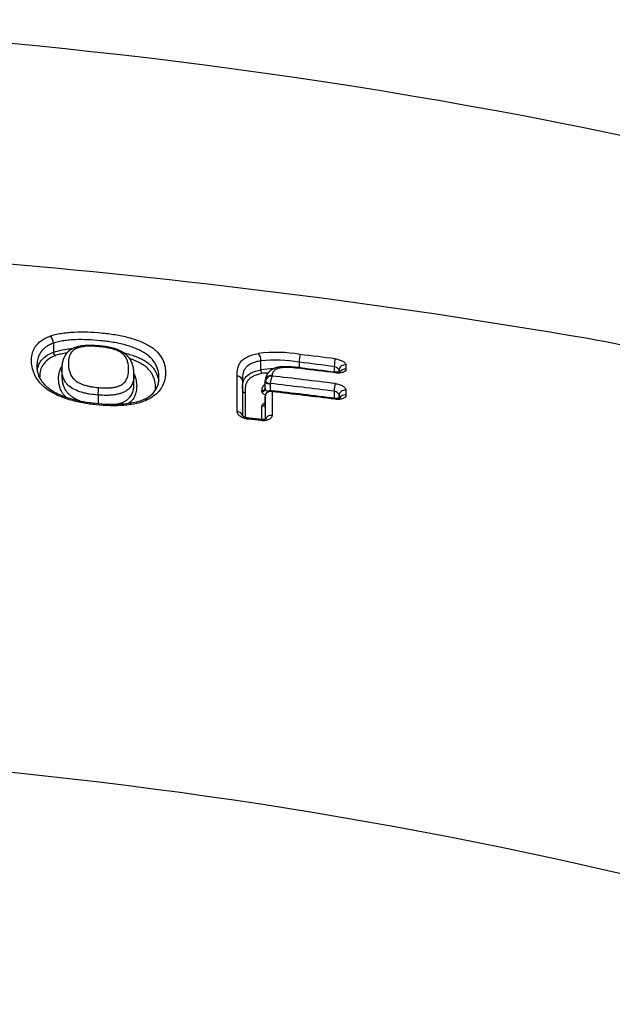
# Model space of a CAD drawing. Units: millimetres. Extents: x -18 to 359, y -35 to 970.
# Drawn here: x 115 to 125, y 827 to 843 of the extents above; entities that cross this region are included whole.
import ezdxf

# ---------------------------------------------------------------- set-up
doc = ezdxf.new("R2010")
doc.units = ezdxf.units.MM
doc.layers.add('Default', color=7, linetype='Continuous')
doc.layers.add('DV1_Default', color=7, linetype='Continuous')

# ---------------------------------------------------------------- blocks, each defined once
blk = doc.blocks.new('SE')
at = {"layer": 'DV1_Default', "color": 7}
for p, q in [((115.321, 837.723), (115.321, 837.573)), ((115.321, 837.723), (115.321, 837.723)), ((115.321, 837.573), (115.321, 837.573)), ((118.805, 837.277), (118.805, 837.428)), ((118.805, 837.428), (118.805, 837.428)), ((119.453, 837.311), (119.453, 837.403)), ((120.041, 837.239), (120.041, 837.331)), ((120.235, 837.357), (120.235, 837.287)), ((115.463, 837.298), (115.463, 837.173)), ((116.675, 837.05), (116.675, 837.202)), ((118.41, 836.576), (118.409, 837.176)), ((118.805, 837.277), (118.805, 837.277)), ((118.994, 837.181), (118.994, 837.173)), ((120.121, 837.269), (120.121, 837.237)), ((120.121, 837.237), (120.121, 837.269)), ((118.497, 837.09), (118.498, 836.504)), ((118.881, 836.974), (118.881, 837.095)), ((118.881, 837.077), (118.881, 837.095)), ((118.881, 836.956), (118.881, 837.077)), ((118.961, 837.043), (118.961, 836.926)), ((116.071, 836.854), (116.071, 836.705)), ((118.825, 836.913), (118.825, 836.931)), ((118.881, 836.974), (118.881, 836.956)), ((118.881, 836.837), (118.881, 836.835)), ((118.881, 836.835), (118.881, 836.715)), ((118.882, 836.449), (118.881, 836.835)), ((118.994, 836.91), (118.994, 836.51)), ((120.041, 836.799), (120.041, 836.917)), ((120.121, 836.847), (120.121, 836.799)), ((120.121, 836.799), (120.121, 836.847)), ((120.235, 836.933), (120.235, 836.854)), ((118.825, 836.442), (118.825, 836.672)), ((118.881, 836.715), (118.881, 836.449)), ((118.814, 836.424), (118.59, 836.449))]:
    blk.add_line(p, q, dxfattribs=at)
for centre, radius, start, end in [((106.014, 750.825), 92.328, 71.91995, 91.39833), ((104.5, 722.239), 117.245, 80.27926, 90.36137), ((115.181, 837.726), 0.141, 358.5812, 54.9952), ((117.662, 801.328), 37.071, 76.2431, 79.6899), ((115.392, 837.571), 0.0702, 178.6031, 235.0144), ((119.058, 835.229), 2.341, 79.9584, 97.2505), ((118.646, 837.443), 0.16, 354.6337, 42.8813), ((107.153, 735.866), 102.411, 82.76249, 83.09398), ((119.044, 835.142), 2.298, 79.7321, 95.9632), ((107.165, 736.027), 102.119, 82.75633, 83.08841), ((119.082, 835.188), 2.108, 91.6607, 97.5556), ((118.884, 837.269), 0.0793, 174.4761, 223.0611), ((119.076, 835.148), 2.082, 94.0001, 96.8948), ((118.989, 837.062), 0.111, 87.9239, 162.9539), ((119.581, 836.956), 0.626, 159.7678, 171.7227), ((107.107, 733.804), 104.05, 82.85167, 83.44034), ((107.685, 739.255), 98.759, 82.80555, 83.1437), ((107.238, 735.513), 102.517, 82.81782, 83.1436), ((116.715, 837.138), 0.379, 291.1511, 1.6674), ((118.958, 837.077), 0.0774, 166.8119, 179.9961), ((118.978, 837.043), 0.0166, 167.2763, 179.9756), ((107.099, 733.782), 103.944, 82.84734, 83.44687), ((118.971, 836.837), 0.0895, 82.6511, 179.6779), ((107.15, 733.544), 104.057, 82.87645, 83.47079), ((107.119, 733.195), 104.392, 82.88156, 83.46826), ((110.468, 762.778), 74.136, 83.53718, 83.7113), ((106.419, 749.339), 81.591, 71.31119, 91.86742)]:
    blk.add_arc(centre, radius, start, end, dxfattribs=at)
for centre, major_axis, ratio, start_param, end_param in [((119.453, 837.446), (-0.012, -0.0993), 0.056627, 1.137923, 2.683676), ((120.041, 837.373), (-0.0126, -0.0992), 0.059295, 1.138259, 2.685387), ((120.221, 837.269), (-0.1, -0.0001), 0.892091, 4.570189, 6.282091), ((118.397, 837.09), (-0.1, -0.0001), 0.866986, 3.140601, 4.591408), ((118.981, 837.095), (-0.1, -0.0001), 0.871998, 4.58513, 6.282175), ((120.221, 837.199), (-0.1, -0.0001), 0.888317, 4.570578, 5.796098), ((118.961, 837.077), (0.08, 0), 0.422618, 3.142138, 4.712935), ((118.961, 837.08), (-0.078, 0.0176), 0.413942, 0.109306, 1.664526), ((120.041, 836.959), (0.0125, 0.0992), 0.058578, 4.27976, 5.776546), ((116.071, 836.896), (-0.0088, -0.0996), 0.041587, 1.136324, 2.561054), ((118.547, 836.936), (0.05, 0.0001), 0.866658, 3.212319, 4.589727), ((118.831, 836.974), (0.05, 0.0001), 0.871546, 4.586515, 6.282177), ((118.831, 836.956), (0.05, 0.0001), 0.870361, 4.586593, 6.282181), ((120.221, 836.847), (0.1, 0.0001), 0.866247, 1.430716, 3.140603), ((120.221, 836.769), (0.1, 0.0001), 0.860587, 1.43106, 2.747223), ((118.831, 836.715), (0.05, 0.0001), 0.853068, 4.587564, 6.282238), ((120.041, 836.698), (-0.0124, -0.0992), 0.058326, 2.598055, 3.141672), ((118.398, 836.494), (-0.1, -0.0001), 0.81979, 3.275559, 4.593433), ((118.982, 836.429), (0.1, 0.0001), 0.819698, 1.445978, 2.879685), ((118.578, 836.368), (-0.011, -0.0994), 0.051825, 2.519024, 3.14179), ((118.802, 836.343), (-0.0112, -0.0994), 0.052782, 2.519063, 3.141711)]:
    blk.add_ellipse(centre, major_axis=major_axis, ratio=ratio, start_param=start_param, end_param=end_param, dxfattribs=at)
for points, knots in [([(116.906, 836.776), (116.85, 836.749), (116.787, 836.728), (116.685, 836.704), (116.649, 836.698), (116.577, 836.687), (116.54, 836.683), (116.428, 836.674), (116.351, 836.672), (116.196, 836.676), (116.119, 836.681), (115.964, 836.697), (115.888, 836.707), (115.735, 836.735), (115.659, 836.753), (115.55, 836.787), (115.515, 836.799), (115.446, 836.825), (115.412, 836.839), (115.315, 836.884), (115.256, 836.918), (115.18, 836.974), (115.157, 836.994), (115.116, 837.034), (115.098, 837.054), (115.065, 837.096), (115.05, 837.117), (115.025, 837.159), (115.014, 837.18), (114.985, 837.243), (114.972, 837.285), (114.956, 837.367), (114.953, 837.408), (114.955, 837.487), (114.961, 837.525), (114.977, 837.582), (114.984, 837.6), (115.001, 837.636), (115.011, 837.654), (115.046, 837.705), (115.077, 837.737), (115.157, 837.795), (115.205, 837.821), (115.261, 837.842)], [0, 0, 0, 0, 0.0625, 0.0625, 0.09375, 0.09375, 0.125, 0.125, 0.1875, 0.1875, 0.25, 0.25, 0.3125, 0.3125, 0.375, 0.375, 0.40625, 0.40625, 0.4375, 0.4375, 0.5, 0.5, 0.53125, 0.53125, 0.5625, 0.5625, 0.59375, 0.59375, 0.625, 0.625, 0.6875, 0.6875, 0.75, 0.75, 0.8125, 0.8125, 0.84375, 0.84375, 0.875, 0.875, 0.9375, 0.9375, 1, 1, 1, 1]), ([(115.261, 837.842), (115.29, 837.852), (115.321, 837.861), (115.384, 837.877), (115.45, 837.89), (115.52, 837.899), (115.592, 837.907), (115.63, 837.909), (115.742, 837.915), (115.818, 837.915), (115.97, 837.909), (116.047, 837.904), (116.164, 837.893), (116.203, 837.889), (116.28, 837.879), (116.319, 837.873), (116.433, 837.855), (116.508, 837.839), (116.654, 837.8), (116.723, 837.777), (116.82, 837.738), (116.851, 837.724), (116.908, 837.694), (116.935, 837.679), (116.984, 837.647), (117.007, 837.63), (117.048, 837.595), (117.066, 837.576), (117.114, 837.522), (117.139, 837.484), (117.195, 837.368), (117.208, 837.29), (117.204, 837.192), (117.202, 837.172), (117.196, 837.133), (117.192, 837.113), (117.176, 837.053), (117.16, 837.015), (117.126, 836.958), (117.113, 836.939), (117.082, 836.903), (117.065, 836.885), (117.007, 836.834), (116.961, 836.803), (116.906, 836.776)], [0, 0, 0, 0, 0.03125, 0.03125, 0.0625, 0.09375, 0.09375, 0.125, 0.125, 0.1875, 0.1875, 0.25, 0.25, 0.28125, 0.28125, 0.3125, 0.3125, 0.375, 0.375, 0.4375, 0.4375, 0.46875, 0.46875, 0.5, 0.5, 0.53125, 0.53125, 0.5625, 0.5625, 0.625, 0.625, 0.75, 0.75, 0.78125, 0.78125, 0.8125, 0.8125, 0.875, 0.875, 0.90625, 0.90625, 0.9375, 0.9375, 1, 1, 1, 1]), ([(115.321, 837.723), (115.296, 837.714), (115.272, 837.703), (115.228, 837.68), (115.208, 837.668), (115.154, 837.627), (115.127, 837.598), (115.095, 837.551), (115.086, 837.534), (115.071, 837.501), (115.065, 837.484), (115.051, 837.432), (115.046, 837.396), (115.045, 837.355), (115.045, 837.35), (115.045, 837.344)], [0, 0, 0, 0, 0.120733, 0.120733, 0.241466, 0.241466, 0.482931, 0.482931, 0.603664, 0.603664, 0.724397, 0.724397, 0.965862, 0.965862, 1, 1, 1, 1]), ([(117.094, 837.149), (117.094, 837.214), (117.082, 837.278), (117.035, 837.379), (117.014, 837.414), (116.97, 837.465), (116.954, 837.482), (116.917, 837.515), (116.897, 837.531), (116.852, 837.561), (116.827, 837.576), (116.775, 837.604), (116.747, 837.617), (116.658, 837.654), (116.595, 837.675), (116.461, 837.712), (116.393, 837.726), (116.288, 837.744), (116.253, 837.749), (116.183, 837.758), (116.147, 837.762), (116.041, 837.773), (115.97, 837.778), (115.831, 837.784), (115.762, 837.785), (115.659, 837.781), (115.625, 837.779), (115.559, 837.773), (115.494, 837.765), (115.434, 837.754), (115.376, 837.74), (115.348, 837.732), (115.321, 837.723)], [0, 0, 0, 0, 0.152851, 0.152851, 0.237566, 0.237566, 0.279923, 0.279923, 0.322281, 0.322281, 0.364638, 0.364638, 0.406996, 0.406996, 0.49171, 0.49171, 0.576425, 0.576425, 0.618783, 0.618783, 0.66114, 0.66114, 0.745855, 0.745855, 0.83057, 0.83057, 0.872928, 0.872928, 0.915285, 0.957643, 0.957643, 1, 1, 1, 1]), ([(116.089, 837.677), (116.086, 837.677), (116.08, 837.678), (116.068, 837.679), (116.053, 837.68), (116.038, 837.681), (116.024, 837.682), (116.011, 837.683), (115.998, 837.684), (115.985, 837.684), (115.972, 837.685), (115.96, 837.685), (115.948, 837.685), (115.937, 837.685), (115.925, 837.685), (115.914, 837.685), (115.904, 837.685), (115.893, 837.685), (115.883, 837.684), (115.873, 837.684), (115.863, 837.683), (115.853, 837.683), (115.844, 837.682), (115.835, 837.681), (115.825, 837.68), (115.816, 837.679), (115.807, 837.678), (115.799, 837.677), (115.79, 837.675), (115.781, 837.674), (115.773, 837.672), (115.764, 837.671), (115.756, 837.669), (115.747, 837.667), (115.739, 837.665), (115.73, 837.663), (115.722, 837.661), (115.714, 837.658), (115.706, 837.656), (115.698, 837.654), (115.69, 837.651), (115.683, 837.648), (115.675, 837.645), (115.667, 837.642), (115.66, 837.639), (115.652, 837.636), (115.645, 837.633), (115.638, 837.629), (115.631, 837.626), (115.624, 837.622), (115.618, 837.618), (115.612, 837.614), (115.606, 837.611), (115.6, 837.607), (115.594, 837.603), (115.589, 837.599), (115.583, 837.594), (115.578, 837.59), (115.573, 837.586), (115.568, 837.581), (115.563, 837.577), (115.559, 837.572), (115.554, 837.567), (115.55, 837.563), (115.545, 837.558), (115.541, 837.552), (115.537, 837.547), (115.533, 837.542), (115.529, 837.537), (115.525, 837.531), (115.522, 837.525), (115.518, 837.52), (115.515, 837.514), (115.511, 837.508), (115.508, 837.502), (115.505, 837.496), (115.502, 837.489), (115.499, 837.483), (115.496, 837.476), (115.493, 837.47), (115.491, 837.463), (115.488, 837.456), (115.486, 837.449), (115.483, 837.442), (115.481, 837.434), (115.479, 837.426), (115.477, 837.418), (115.475, 837.409), (115.473, 837.401), (115.471, 837.393), (115.47, 837.384), (115.468, 837.375), (115.467, 837.367), (115.466, 837.358), (115.465, 837.349), (115.464, 837.339), (115.464, 837.33), (115.463, 837.32), (115.463, 837.31), (115.463, 837.303), (115.463, 837.299), (115.463, 837.298)], [0, 0, 0, 0, 0.005721, 0.01891, 0.032923, 0.046349, 0.059266, 0.071749, 0.083859, 0.095643, 0.10714, 0.118384, 0.129486, 0.140257, 0.150765, 0.161042, 0.171113, 0.181, 0.19072, 0.200291, 0.20975, 0.218941, 0.227893, 0.236808, 0.245692, 0.25455, 0.263386, 0.272206, 0.281013, 0.289811, 0.298598, 0.307214, 0.315989, 0.324828, 0.333726, 0.342675, 0.351669, 0.360701, 0.369761, 0.378842, 0.386912, 0.395418, 0.404654, 0.413811, 0.422887, 0.431883, 0.440801, 0.449642, 0.458405, 0.467092, 0.475704, 0.484242, 0.492391, 0.500441, 0.508485, 0.516528, 0.524573, 0.532626, 0.540693, 0.548778, 0.556889, 0.565032, 0.573214, 0.581482, 0.589947, 0.598428, 0.606998, 0.61566, 0.624422, 0.63329, 0.642269, 0.651367, 0.660592, 0.66994, 0.678987, 0.688941, 0.698987, 0.709145, 0.719428, 0.729848, 0.740421, 0.751158, 0.762134, 0.774274, 0.786675, 0.799198, 0.811856, 0.824662, 0.83763, 0.850781, 0.864149, 0.87765, 0.891395, 0.905402, 0.919688, 0.934273, 0.949179, 0.964431, 0.980054, 0.996079, 1, 1, 1, 1]), ([(116.09, 837.665), (116.049, 837.669), (116.008, 837.672), (115.947, 837.673), (115.927, 837.673), (115.887, 837.672), (115.867, 837.671), (115.83, 837.667), (115.811, 837.664), (115.776, 837.657), (115.759, 837.652), (115.728, 837.643), (115.713, 837.637), (115.686, 837.624), (115.674, 837.617), (115.653, 837.602), (115.644, 837.594), (115.628, 837.577), (115.621, 837.568), (115.604, 837.54), (115.595, 837.521), (115.583, 837.482), (115.579, 837.462), (115.573, 837.422), (115.572, 837.401), (115.573, 837.339), (115.578, 837.296), (115.597, 837.231), (115.605, 837.209), (115.622, 837.177), (115.628, 837.166), (115.644, 837.144), (115.652, 837.134), (115.683, 837.103), (115.709, 837.084), (115.755, 837.058), (115.771, 837.05), (115.805, 837.035), (115.823, 837.028), (115.86, 837.016), (115.88, 837.01), (115.919, 837.001), (115.939, 836.997), (115.999, 836.987), (116.04, 836.983), (116.081, 836.979)], [0, 0, 0, 0, 0.0625, 0.0625, 0.09375, 0.09375, 0.125, 0.125, 0.15625, 0.15625, 0.1875, 0.1875, 0.21875, 0.21875, 0.25, 0.25, 0.28125, 0.28125, 0.3125, 0.3125, 0.375, 0.375, 0.4375, 0.4375, 0.5, 0.5, 0.625, 0.625, 0.6875, 0.6875, 0.71875, 0.71875, 0.75, 0.75, 0.8125, 0.8125, 0.84375, 0.84375, 0.875, 0.875, 0.90625, 0.90625, 0.9375, 0.9375, 1, 1, 1, 1]), ([(116.081, 836.979), (116.121, 836.975), (116.161, 836.973), (116.221, 836.972), (116.241, 836.973), (116.281, 836.975), (116.3, 836.977), (116.337, 836.982), (116.355, 836.986), (116.39, 836.995), (116.406, 837), (116.437, 837.012), (116.451, 837.019), (116.477, 837.033), (116.488, 837.041), (116.509, 837.059), (116.517, 837.068), (116.532, 837.087), (116.539, 837.096), (116.555, 837.126), (116.563, 837.146), (116.581, 837.207), (116.585, 837.248), (116.585, 837.331), (116.58, 837.371), (116.563, 837.432), (116.555, 837.453), (116.533, 837.493), (116.519, 837.513), (116.48, 837.551), (116.456, 837.568), (116.411, 837.592), (116.395, 837.599), (116.362, 837.613), (116.344, 837.619), (116.308, 837.63), (116.288, 837.635), (116.25, 837.644), (116.23, 837.647), (116.17, 837.657), (116.13, 837.662), (116.09, 837.665)], [0, 0, 0, 0, 0.0625, 0.0625, 0.09375, 0.09375, 0.125, 0.125, 0.15625, 0.15625, 0.1875, 0.1875, 0.21875, 0.21875, 0.25, 0.25, 0.28125, 0.28125, 0.3125, 0.3125, 0.375, 0.375, 0.5, 0.5, 0.625, 0.625, 0.6875, 0.6875, 0.75, 0.75, 0.8125, 0.8125, 0.84375, 0.84375, 0.875, 0.875, 0.90625, 0.90625, 0.9375, 0.9375, 1, 1, 1, 1]), ([(116.675, 837.202), (116.675, 837.202), (116.675, 837.206), (116.675, 837.214), (116.675, 837.224), (116.674, 837.235), (116.674, 837.245), (116.673, 837.255), (116.672, 837.265), (116.671, 837.274), (116.669, 837.284), (116.668, 837.293), (116.666, 837.303), (116.665, 837.312), (116.663, 837.321), (116.661, 837.33), (116.658, 837.339), (116.656, 837.348), (116.653, 837.357), (116.651, 837.365), (116.648, 837.373), (116.646, 837.38), (116.643, 837.388), (116.64, 837.395), (116.637, 837.402), (116.634, 837.409), (116.631, 837.416), (116.628, 837.422), (116.625, 837.429), (116.621, 837.435), (116.618, 837.442), (116.614, 837.448), (116.61, 837.454), (116.606, 837.46), (116.602, 837.466), (116.598, 837.472), (116.594, 837.477), (116.59, 837.483), (116.585, 837.488), (116.581, 837.494), (116.576, 837.499), (116.571, 837.505), (116.566, 837.51), (116.561, 837.515), (116.555, 837.52), (116.55, 837.525), (116.545, 837.529), (116.539, 837.534), (116.533, 837.539), (116.527, 837.544), (116.521, 837.548), (116.514, 837.553), (116.508, 837.558), (116.501, 837.562), (116.494, 837.567), (116.487, 837.571), (116.48, 837.575), (116.473, 837.579), (116.466, 837.583), (116.459, 837.587), (116.452, 837.59), (116.444, 837.594), (116.436, 837.598), (116.428, 837.602), (116.421, 837.605), (116.413, 837.608), (116.405, 837.612), (116.397, 837.615), (116.389, 837.618), (116.381, 837.621), (116.373, 837.624), (116.365, 837.627), (116.356, 837.629), (116.348, 837.632), (116.34, 837.634), (116.331, 837.637), (116.322, 837.639), (116.314, 837.642), (116.305, 837.644), (116.296, 837.646), (116.287, 837.648), (116.277, 837.65), (116.268, 837.652), (116.258, 837.654), (116.248, 837.656), (116.237, 837.658), (116.227, 837.66), (116.216, 837.662), (116.205, 837.663), (116.194, 837.665), (116.182, 837.667), (116.171, 837.668), (116.159, 837.67), (116.146, 837.671), (116.134, 837.673), (116.121, 837.674), (116.107, 837.676), (116.096, 837.677), (116.091, 837.677), (116.089, 837.677)], [0, 0, 0, 0, 0.003232, 0.019936, 0.036764, 0.053349, 0.069586, 0.085506, 0.101137, 0.116504, 0.13163, 0.146536, 0.16124, 0.17576, 0.190167, 0.204424, 0.218553, 0.232567, 0.246476, 0.260279, 0.271184, 0.282819, 0.294251, 0.305484, 0.316533, 0.327412, 0.338136, 0.347591, 0.357643, 0.367512, 0.377261, 0.386901, 0.396444, 0.4059, 0.415279, 0.424591, 0.432545, 0.440744, 0.449833, 0.458825, 0.467711, 0.476492, 0.485169, 0.493741, 0.50221, 0.510578, 0.518846, 0.526967, 0.535938, 0.544739, 0.55358, 0.562458, 0.571375, 0.58033, 0.589326, 0.598362, 0.60744, 0.615381, 0.623595, 0.632618, 0.641606, 0.650549, 0.659439, 0.668267, 0.677028, 0.685715, 0.694323, 0.702847, 0.711304, 0.719486, 0.728003, 0.73652, 0.745039, 0.753561, 0.762087, 0.770619, 0.779158, 0.787707, 0.796228, 0.805077, 0.814056, 0.823144, 0.832357, 0.841711, 0.851225, 0.86092, 0.870822, 0.880961, 0.891373, 0.901917, 0.912659, 0.923617, 0.934812, 0.946267, 0.95801, 0.970073, 0.982494, 0.99532, 1, 1, 1, 1]), ([(115.051, 837.272), (115.053, 837.287), (115.057, 837.302), (115.07, 837.351), (115.085, 837.384), (115.127, 837.447), (115.154, 837.476), (115.226, 837.53), (115.27, 837.553), (115.321, 837.573)], [0, 0, 0, 0, 0.124677, 0.124677, 0.416451, 0.416451, 0.708226, 0.708226, 1, 1, 1, 1]), ([(115.351, 837.514), (115.302, 837.495), (115.261, 837.473), (115.193, 837.421), (115.167, 837.393), (115.138, 837.348), (115.129, 837.333), (115.115, 837.301), (115.11, 837.285), (115.096, 837.236), (115.092, 837.202), (115.091, 837.162), (115.09, 837.156), (115.09, 837.15)], [0, 0, 0, 0, 0.239839, 0.239839, 0.479677, 0.479677, 0.599597, 0.599597, 0.719516, 0.719516, 0.959355, 0.959355, 1, 1, 1, 1]), ([(115.321, 837.573), (115.374, 837.592), (115.432, 837.606), (115.525, 837.622), (115.557, 837.626), (115.609, 837.631), (115.629, 837.633), (115.649, 837.634)], [0, 0, 0, 0, 0.558795, 0.558795, 0.838193, 0.838193, 1, 1, 1, 1]), ([(115.546, 837.559), (115.537, 837.557), (115.497, 837.551), (115.459, 837.544), (115.403, 837.53), (115.376, 837.522), (115.351, 837.514)], [0, 0, 0, 0, 0.139304, 0.569652, 0.569652, 1, 1, 1, 1]), ([(116.497, 837.564), (116.508, 837.562), (116.518, 837.56), (116.594, 837.54), (116.657, 837.52), (116.746, 837.484), (116.774, 837.472), (116.827, 837.445), (116.851, 837.431), (116.896, 837.402), (116.917, 837.387), (116.954, 837.354), (116.97, 837.338), (116.999, 837.305), (117.012, 837.288), (117.034, 837.253), (117.044, 837.235), (117.072, 837.175), (117.085, 837.131), (117.09, 837.088)], [0, 0, 0, 0, 0.027925, 0.027925, 0.213898, 0.213898, 0.306885, 0.306885, 0.399871, 0.399871, 0.492858, 0.492858, 0.585845, 0.585845, 0.678831, 0.678831, 0.771818, 0.771818, 1, 1, 1, 1]), ([(118.409, 837.176), (118.409, 837.217), (118.41, 837.258), (118.421, 837.317), (118.426, 837.336), (118.442, 837.373), (118.452, 837.39), (118.472, 837.416), (118.48, 837.424), (118.496, 837.44), (118.506, 837.447), (118.535, 837.47), (118.557, 837.483), (118.607, 837.508), (118.635, 837.519), (118.695, 837.538), (118.728, 837.545), (118.763, 837.552)], [0, 0, 0, 0, 0.25, 0.25, 0.375, 0.375, 0.5, 0.5, 0.5625, 0.5625, 0.625, 0.625, 0.75, 0.75, 0.875, 0.875, 1, 1, 1, 1]), ([(116.852, 836.784), (116.818, 836.768), (116.752, 836.743), (116.619, 836.712), (116.467, 836.695), (116.285, 836.69), (116.084, 836.702), (115.881, 836.726), (115.695, 836.763), (115.535, 836.811), (115.399, 836.866), (115.29, 836.927), (115.204, 836.992), (115.136, 837.068), (115.084, 837.154), (115.052, 837.252), (115.045, 837.31), (115.045, 837.344)], [0, 0, 0, 0, 0.053503, 0.110033, 0.171741, 0.241302, 0.321457, 0.40357, 0.474741, 0.540098, 0.601118, 0.655979, 0.707077, 0.766617, 0.836858, 0.915798, 1, 1, 1, 1]), ([(115.537, 836.813), (115.524, 836.824), (115.513, 836.836), (115.491, 836.861), (115.481, 836.874), (115.456, 836.915), (115.444, 836.942), (115.416, 837.023), (115.409, 837.076), (115.408, 837.153), (115.41, 837.178), (115.418, 837.228), (115.424, 837.253), (115.438, 837.288), (115.443, 837.3), (115.454, 837.319), (115.459, 837.327), (115.464, 837.334)], [0, 0, 0, 0, 0.065906, 0.065906, 0.139615, 0.139615, 0.287031, 0.287031, 0.581865, 0.581865, 0.729281, 0.729281, 0.876698, 0.876698, 0.950406, 0.950406, 1, 1, 1, 1]), ([(117.037, 836.938), (117.038, 836.946), (117.038, 836.955), (117.041, 837.032), (117.031, 837.099), (116.992, 837.183), (116.983, 837.2), (116.962, 837.233), (116.95, 837.25), (116.923, 837.282), (116.907, 837.298), (116.872, 837.329), (116.853, 837.344), (116.81, 837.372), (116.787, 837.386), (116.737, 837.411), (116.71, 837.424), (116.656, 837.445), (116.63, 837.455), (116.604, 837.464)], [0, 0, 0, 0, 0.0429928, 0.0429928, 0.3942228, 0.3942228, 0.4820303, 0.4820303, 0.5698378, 0.5698378, 0.6576452, 0.6576452, 0.7454527, 0.7454527, 0.8332602, 0.8332602, 0.9210677, 0.9210677, 1, 1, 1, 1]), ([(118.805, 837.428), (118.774, 837.423), (118.745, 837.416), (118.69, 837.4), (118.666, 837.39), (118.622, 837.368), (118.602, 837.356), (118.568, 837.329), (118.554, 837.315), (118.532, 837.284), (118.523, 837.268), (118.51, 837.234), (118.506, 837.217), (118.498, 837.165), (118.497, 837.131), (118.497, 837.096)], [0, 0, 0, 0, 0.126785, 0.126785, 0.25357, 0.25357, 0.380354, 0.380354, 0.507139, 0.507139, 0.633924, 0.633924, 0.760709, 0.760709, 1, 1, 1, 1]), ([(119.475, 837.308), (119.469, 837.309), (119.457, 837.31), (119.438, 837.313), (119.418, 837.315), (119.401, 837.317), (119.384, 837.319), (119.369, 837.32), (119.354, 837.321), (119.339, 837.323), (119.324, 837.324), (119.31, 837.325), (119.296, 837.326), (119.283, 837.327), (119.27, 837.327), (119.258, 837.328), (119.247, 837.328), (119.236, 837.329), (119.224, 837.329), (119.214, 837.329), (119.203, 837.329), (119.193, 837.329), (119.183, 837.328), (119.174, 837.328), (119.165, 837.328), (119.156, 837.327), (119.147, 837.326), (119.138, 837.325), (119.13, 837.325), (119.122, 837.324), (119.113, 837.322), (119.106, 837.321), (119.098, 837.32), (119.09, 837.318), (119.083, 837.317), (119.077, 837.315), (119.071, 837.314), (119.064, 837.312), (119.058, 837.31), (119.052, 837.308), (119.045, 837.306), (119.039, 837.303), (119.033, 837.301), (119.027, 837.298), (119.021, 837.296), (119.015, 837.293), (119.009, 837.29), (119.003, 837.287), (118.997, 837.284), (118.992, 837.28), (118.987, 837.277), (118.981, 837.274), (118.976, 837.27), (118.97, 837.266), (118.965, 837.262), (118.96, 837.258), (118.955, 837.253), (118.95, 837.249), (118.946, 837.245), (118.941, 837.24), (118.937, 837.235), (118.933, 837.231), (118.929, 837.226), (118.925, 837.221), (118.921, 837.216), (118.917, 837.211), (118.914, 837.206), (118.91, 837.2), (118.907, 837.195), (118.904, 837.189), (118.902, 837.184), (118.899, 837.178), (118.897, 837.173), (118.894, 837.167), (118.892, 837.161), (118.89, 837.156), (118.889, 837.15), (118.887, 837.144), (118.886, 837.138), (118.884, 837.132), (118.883, 837.126), (118.882, 837.12), (118.882, 837.115), (118.882, 837.112), (118.881, 837.11), (118.881, 837.107), (118.881, 837.103), (118.881, 837.099), (118.881, 837.096), (118.881, 837.095)], [0, 0, 0, 0, 0.020144, 0.047024, 0.07048, 0.091878, 0.111787, 0.130553, 0.148406, 0.167386, 0.185502, 0.20288, 0.219643, 0.235883, 0.251672, 0.267158, 0.280663, 0.295086, 0.308948, 0.322334, 0.335332, 0.348007, 0.360413, 0.372611, 0.383697, 0.395515, 0.407046, 0.418325, 0.429393, 0.440457, 0.451213, 0.461853, 0.472383, 0.482804, 0.493116, 0.501161, 0.509455, 0.518831, 0.528225, 0.537642, 0.547087, 0.556562, 0.566092, 0.575985, 0.585593, 0.595333, 0.605198, 0.615178, 0.625262, 0.634225, 0.643318, 0.653774, 0.664182, 0.674542, 0.684861, 0.695143, 0.705394, 0.715621, 0.72583, 0.736029, 0.746225, 0.756422, 0.76663, 0.776923, 0.78704, 0.797357, 0.807626, 0.817851, 0.828036, 0.838187, 0.848307, 0.858402, 0.868477, 0.878535, 0.888583, 0.898624, 0.908678, 0.918708, 0.928708, 0.938677, 0.948623, 0.958555, 0.968481, 0.97258, 0.975532, 0.978447, 0.986334, 0.994204, 1, 1, 1, 1]), ([(120.121, 837.269), (120.121, 837.274), (120.119, 837.28), (120.11, 837.292), (120.104, 837.298), (120.082, 837.315), (120.062, 837.325), (120.041, 837.331)], [0, 0, 0, 0, 0.25, 0.25, 0.5, 0.5, 1, 1, 1, 1]), ([(120.055, 837.462), (120.078, 837.458), (120.102, 837.453), (120.145, 837.44), (120.165, 837.431), (120.19, 837.417), (120.198, 837.412), (120.211, 837.401), (120.217, 837.396), (120.226, 837.385), (120.229, 837.379), (120.234, 837.368), (120.235, 837.363), (120.235, 837.357)], [0, 0, 0, 0, 0.25, 0.25, 0.5, 0.5, 0.625, 0.625, 0.75, 0.75, 0.875, 0.875, 1, 1, 1, 1]), ([(116.071, 836.854), (116.024, 836.857), (115.976, 836.863), (115.907, 836.873), (115.884, 836.878), (115.839, 836.887), (115.816, 836.893), (115.751, 836.912), (115.711, 836.928), (115.638, 836.964), (115.607, 836.984), (115.568, 837.017), (115.556, 837.028), (115.536, 837.052), (115.527, 837.064), (115.505, 837.1), (115.494, 837.125), (115.47, 837.199), (115.463, 837.247), (115.463, 837.296), (115.463, 837.297), (115.463, 837.298)], [0, 0, 0, 0, 0.124372, 0.124372, 0.186558, 0.186558, 0.248744, 0.248744, 0.373117, 0.373117, 0.497489, 0.497489, 0.559675, 0.559675, 0.621861, 0.621861, 0.746233, 0.746233, 0.994978, 0.994978, 1, 1, 1, 1]), ([(115.463, 837.171), (115.463, 837.17), (115.463, 837.17), (115.463, 837.121), (115.47, 837.072), (115.495, 836.995), (115.505, 836.969), (115.528, 836.931), (115.537, 836.918), (115.557, 836.892), (115.569, 836.88), (115.595, 836.855), (115.609, 836.844), (115.64, 836.821), (115.658, 836.81), (115.712, 836.779), (115.752, 836.762), (115.804, 836.744), (115.813, 836.741), (115.822, 836.738)], [0, 0, 0, 0, 0.002916, 0.002916, 0.324436, 0.324436, 0.485196, 0.485196, 0.565576, 0.565576, 0.645956, 0.645956, 0.726336, 0.726336, 0.806716, 0.806716, 0.967476, 0.967476, 1, 1, 1, 1]), ([(116.675, 837.202), (116.675, 837.179), (116.674, 837.156), (116.667, 837.11), (116.662, 837.086), (116.646, 837.04), (116.636, 837.017), (116.606, 836.973), (116.587, 836.953), (116.548, 836.925), (116.533, 836.916), (116.502, 836.9), (116.485, 836.893), (116.449, 836.88), (116.429, 836.874), (116.389, 836.865), (116.368, 836.86), (116.325, 836.854), (116.303, 836.852), (116.257, 836.848), (116.234, 836.848), (116.165, 836.847), (116.118, 836.85), (116.071, 836.854)], [0, 0, 0, 0, 0.121363, 0.121363, 0.246883, 0.246883, 0.372402, 0.372402, 0.497922, 0.497922, 0.560682, 0.560682, 0.623441, 0.623441, 0.686201, 0.686201, 0.748961, 0.748961, 0.811721, 0.811721, 0.87448, 0.87448, 1, 1, 1, 1]), ([(116.675, 837.208), (116.683, 837.193), (116.69, 837.177), (116.713, 837.111), (116.72, 837.061), (116.72, 836.984), (116.719, 836.959), (116.711, 836.908), (116.705, 836.882), (116.691, 836.844), (116.686, 836.832), (116.674, 836.807), (116.667, 836.795), (116.641, 836.759), (116.62, 836.736), (116.587, 836.714), (116.584, 836.711), (116.58, 836.709)], [0, 0, 0, 0, 0.093133, 0.093133, 0.38932, 0.38932, 0.537414, 0.537414, 0.685508, 0.685508, 0.759555, 0.759555, 0.833602, 0.833602, 0.981696, 0.981696, 1, 1, 1, 1]), ([(118.497, 836.965), (118.498, 836.992), (118.499, 837.018), (118.506, 837.061), (118.51, 837.078), (118.523, 837.111), (118.531, 837.128), (118.566, 837.174), (118.599, 837.202), (118.655, 837.23), (118.666, 837.236), (118.691, 837.246), (118.704, 837.251), (118.744, 837.264), (118.773, 837.271), (118.805, 837.277)], [0, 0, 0, 0, 0.197305, 0.197305, 0.331087, 0.331087, 0.46487, 0.46487, 0.732435, 0.732435, 0.799326, 0.799326, 0.866217, 0.866217, 1, 1, 1, 1]), ([(118.826, 837.215), (118.796, 837.21), (118.769, 837.203), (118.731, 837.191), (118.719, 837.187), (118.696, 837.177), (118.685, 837.172), (118.633, 837.145), (118.603, 837.119), (118.561, 837.06), (118.551, 837.028), (118.541, 836.962), (118.541, 836.928), (118.541, 836.893)], [0, 0, 0, 0, 0.125, 0.125, 0.1875, 0.1875, 0.25, 0.25, 0.5, 0.5, 0.75, 0.75, 1, 1, 1, 1]), ([(119.476, 837.297), (119.419, 837.304), (119.361, 837.31), (119.275, 837.315), (119.247, 837.316), (119.191, 837.316), (119.163, 837.314), (119.125, 837.308), (119.113, 837.306), (119.091, 837.299), (119.081, 837.295), (119.063, 837.286), (119.055, 837.281), (119.04, 837.271), (119.034, 837.266), (119.016, 837.248), (119.008, 837.236), (118.996, 837.209), (118.994, 837.196), (118.994, 837.181)], [0, 0, 0, 0, 0.25, 0.25, 0.375, 0.375, 0.5, 0.5, 0.5625, 0.5625, 0.625, 0.625, 0.6875, 0.6875, 0.75, 0.75, 0.875, 0.875, 1, 1, 1, 1]), ([(120.141, 837.243), (120.141, 837.243), (120.141, 837.243), (120.141, 837.243), (120.141, 837.243), (120.14, 837.243), (120.14, 837.242), (120.139, 837.242), (120.138, 837.242), (120.137, 837.241), (120.136, 837.241), (120.134, 837.241), (120.133, 837.24), (120.131, 837.24), (120.129, 837.239), (120.127, 837.239), (120.125, 837.238), (120.123, 837.238), (120.12, 837.237), (120.117, 837.237), (120.114, 837.236), (120.111, 837.236), (120.108, 837.236), (120.105, 837.235), (120.102, 837.235), (120.098, 837.235), (120.094, 837.235), (120.091, 837.235), (120.087, 837.235), (120.083, 837.235), (120.079, 837.235), (120.075, 837.235), (120.071, 837.235), (120.067, 837.236), (120.062, 837.236), (120.058, 837.237), (120.055, 837.237), (120.054, 837.237), (120.054, 837.237)], [0, 0, 0, 0, 0.00775, 0.033356, 0.059037, 0.084848, 0.110837, 0.137044, 0.163501, 0.190231, 0.217234, 0.241093, 0.2663, 0.292351, 0.319249, 0.346967, 0.375458, 0.404654, 0.434466, 0.464788, 0.495493, 0.522624, 0.551487, 0.581267, 0.61188, 0.643207, 0.675114, 0.707451, 0.740054, 0.772753, 0.802313, 0.833609, 0.866224, 0.899197, 0.932444, 0.965874, 0.99939, 1, 1, 1, 1]), ([(120.235, 837.287), (120.235, 837.276), (120.23, 837.265), (120.212, 837.247), (120.199, 837.24), (120.174, 837.231), (120.164, 837.229), (120.145, 837.225), (120.134, 837.224), (120.113, 837.222), (120.101, 837.222), (120.078, 837.223), (120.067, 837.224), (120.055, 837.225)], [0, 0, 0, 0, 0.25, 0.25, 0.5, 0.5, 0.625, 0.625, 0.75, 0.75, 0.875, 0.875, 1, 1, 1, 1]), ([(116.329, 836.692), (116.335, 836.693), (116.341, 836.694), (116.368, 836.698), (116.389, 836.702), (116.429, 836.712), (116.448, 836.718), (116.484, 836.731), (116.501, 836.739), (116.533, 836.755), (116.547, 836.764), (116.586, 836.793), (116.605, 836.815), (116.628, 836.849), (116.634, 836.861), (116.645, 836.885), (116.65, 836.897), (116.662, 836.932), (116.667, 836.956), (116.674, 837.003), (116.675, 837.025), (116.675, 837.048)], [0, 0, 0, 0, 0.0218507, 0.0218507, 0.1043024, 0.1043024, 0.1867542, 0.1867542, 0.2692059, 0.2692059, 0.3516576, 0.3516576, 0.5165611, 0.5165611, 0.5990128, 0.5990128, 0.6814645, 0.6814645, 0.846368, 0.846368, 1, 1, 1, 1]), ([(118.825, 836.931), (118.825, 836.95), (118.829, 836.969), (118.84, 836.995), (118.845, 837.003), (118.856, 837.02), (118.863, 837.028), (118.874, 837.039), (118.877, 837.042), (118.881, 837.045)], [0, 0, 0, 0, 0.451373, 0.451373, 0.67706, 0.67706, 0.902746, 0.902746, 1, 1, 1, 1]), ([(120.055, 837.045), (120.079, 837.042), (120.102, 837.037), (120.146, 837.023), (120.166, 837.014), (120.191, 836.998), (120.198, 836.993), (120.211, 836.981), (120.217, 836.975), (120.226, 836.963), (120.229, 836.957), (120.234, 836.945), (120.235, 836.939), (120.235, 836.933)], [0, 0, 0, 0, 0.25, 0.25, 0.5, 0.5, 0.625, 0.625, 0.75, 0.75, 0.875, 0.875, 1, 1, 1, 1]), ([(118.883, 836.853), (118.876, 836.856), (118.869, 836.86), (118.857, 836.867), (118.851, 836.871), (118.842, 836.879), (118.838, 836.883), (118.828, 836.896), (118.825, 836.905), (118.825, 836.913)], [0, 0, 0, 0, 0.20136, 0.20136, 0.40102, 0.40102, 0.60068, 0.60068, 1, 1, 1, 1]), ([(118.881, 836.956), (118.881, 836.951), (118.883, 836.945), (118.891, 836.933), (118.897, 836.927), (118.91, 836.918), (118.915, 836.914), (118.921, 836.911)], [0, 0, 0, 0, 0.373934, 0.373934, 0.747867, 0.747867, 1, 1, 1, 1]), ([(118.994, 836.91), (118.98, 836.913), (118.966, 836.913), (118.939, 836.909), (118.927, 836.904), (118.905, 836.891), (118.897, 836.882), (118.885, 836.861), (118.881, 836.849), (118.881, 836.837)], [0, 0, 0, 0, 0.25, 0.25, 0.5, 0.5, 0.75, 0.75, 1, 1, 1, 1]), ([(118.994, 836.91), (118.991, 836.917), (118.988, 836.922), (118.984, 836.925), (118.983, 836.925), (118.982, 836.926)], [0, 0, 0, 0, 0.7670523, 0.7670523, 1, 1, 1, 1]), ([(120.121, 836.847), (120.121, 836.854), (120.119, 836.86), (120.111, 836.874), (120.105, 836.881), (120.083, 836.9), (120.062, 836.911), (120.041, 836.917)], [0, 0, 0, 0, 0.25, 0.25, 0.5, 0.5, 1, 1, 1, 1]), ([(120.235, 836.854), (120.235, 836.842), (120.231, 836.83), (120.213, 836.81), (120.199, 836.801), (120.174, 836.791), (120.165, 836.788), (120.145, 836.784), (120.135, 836.782), (120.113, 836.78), (120.102, 836.78), (120.079, 836.78), (120.067, 836.781), (120.055, 836.783)], [0, 0, 0, 0, 0.25, 0.25, 0.5, 0.5, 0.625, 0.625, 0.75, 0.75, 0.875, 0.875, 1, 1, 1, 1]), ([(116.852, 836.784), (116.859, 836.787), (116.867, 836.789), (116.885, 836.787), (116.895, 836.783), (116.906, 836.776)], [0, 0, 0, 0, 0.4479214, 0.4479214, 1, 1, 1, 1]), ([(118.825, 836.672), (118.825, 836.681), (118.828, 836.69), (118.841, 836.705), (118.851, 836.711), (118.869, 836.718), (118.875, 836.72), (118.881, 836.722)], [0, 0, 0, 0, 0.406825, 0.406825, 0.81365, 0.81365, 1, 1, 1, 1]), ([(120.137, 836.805), (120.137, 836.805), (120.137, 836.805), (120.136, 836.805), (120.136, 836.805), (120.136, 836.804), (120.135, 836.804), (120.134, 836.804), (120.133, 836.803), (120.132, 836.803), (120.131, 836.802), (120.13, 836.802), (120.128, 836.801), (120.126, 836.801), (120.124, 836.8), (120.122, 836.8), (120.12, 836.799), (120.118, 836.799), (120.115, 836.798), (120.112, 836.798), (120.11, 836.797), (120.107, 836.797), (120.104, 836.796), (120.101, 836.796), (120.097, 836.796), (120.094, 836.796), (120.09, 836.796), (120.086, 836.795), (120.082, 836.795), (120.079, 836.795), (120.075, 836.796), (120.071, 836.796), (120.067, 836.796), (120.062, 836.796), (120.058, 836.797), (120.055, 836.797), (120.054, 836.797), (120.054, 836.797)], [0, 0, 0, 0, 0.01693, 0.044069, 0.07132, 0.098729, 0.12633, 0.154148, 0.182196, 0.210474, 0.235234, 0.261517, 0.287594, 0.314557, 0.342365, 0.370978, 0.400333, 0.43034, 0.460887, 0.491842, 0.519025, 0.547916, 0.577404, 0.607786, 0.638939, 0.67073, 0.703005, 0.735598, 0.768327, 0.801259, 0.832879, 0.865448, 0.898423, 0.931715, 0.965226, 0.998855, 1, 1, 1, 1]), ([(118.59, 836.449), (118.566, 836.451), (118.542, 836.457), (118.509, 836.469), (118.499, 836.473), (118.479, 836.483), (118.47, 836.489), (118.454, 836.501), (118.446, 836.507), (118.433, 836.52), (118.428, 836.527), (118.419, 836.541), (118.415, 836.548), (118.411, 836.562), (118.41, 836.569), (118.41, 836.576)], [0, 0, 0, 0, 0.25, 0.25, 0.375, 0.375, 0.5, 0.5, 0.625, 0.625, 0.75, 0.75, 0.875, 0.875, 1, 1, 1, 1]), ([(118.589, 836.468), (118.588, 836.468), (118.587, 836.468), (118.583, 836.468), (118.579, 836.469), (118.575, 836.47), (118.571, 836.47), (118.567, 836.471), (118.564, 836.472), (118.56, 836.473), (118.556, 836.474), (118.552, 836.475), (118.548, 836.476), (118.545, 836.478), (118.541, 836.479), (118.538, 836.48), (118.534, 836.481), (118.531, 836.483), (118.528, 836.484), (118.525, 836.486), (118.522, 836.487), (118.52, 836.488), (118.517, 836.49), (118.515, 836.491), (118.512, 836.493), (118.51, 836.494), (118.508, 836.496), (118.506, 836.497), (118.505, 836.498), (118.503, 836.499), (118.502, 836.5), (118.5, 836.502), (118.499, 836.503), (118.498, 836.504), (118.497, 836.505), (118.497, 836.505), (118.496, 836.506), (118.496, 836.506), (118.496, 836.507), (118.495, 836.507), (118.495, 836.507), (118.495, 836.507), (118.495, 836.507)], [0, 0, 0, 0, 0.009893, 0.036171, 0.062764, 0.089551, 0.116406, 0.143171, 0.169704, 0.196005, 0.22284, 0.249327, 0.275708, 0.302083, 0.328532, 0.355148, 0.382036, 0.409305, 0.433304, 0.458438, 0.484591, 0.510652, 0.536629, 0.562529, 0.58836, 0.614131, 0.639852, 0.660389, 0.681446, 0.708071, 0.734322, 0.760058, 0.785206, 0.809719, 0.833574, 0.856771, 0.87934, 0.901748, 0.929712, 0.95726, 0.984285, 1, 1, 1, 1]), ([(118.994, 836.51), (118.994, 836.503), (118.993, 836.497), (118.988, 836.484), (118.985, 836.477), (118.972, 836.46), (118.958, 836.449), (118.933, 836.437), (118.924, 836.434), (118.904, 836.428), (118.894, 836.426), (118.872, 836.423), (118.861, 836.422), (118.838, 836.422), (118.826, 836.422), (118.814, 836.424)], [0, 0, 0, 0, 0.125, 0.125, 0.25, 0.25, 0.5, 0.5, 0.625, 0.625, 0.75, 0.75, 0.875, 0.875, 1, 1, 1, 1]), ([(118.89, 836.453), (118.89, 836.453), (118.89, 836.453), (118.89, 836.453), (118.89, 836.453), (118.89, 836.453), (118.889, 836.452), (118.888, 836.452), (118.887, 836.451), (118.886, 836.451), (118.885, 836.45), (118.884, 836.45), (118.883, 836.449), (118.881, 836.448), (118.879, 836.448), (118.877, 836.447), (118.875, 836.447), (118.873, 836.446), (118.87, 836.445), (118.868, 836.445), (118.865, 836.444), (118.863, 836.444), (118.86, 836.443), (118.857, 836.443), (118.854, 836.442), (118.85, 836.442), (118.847, 836.442), (118.843, 836.442), (118.84, 836.441), (118.836, 836.441), (118.833, 836.441), (118.829, 836.441), (118.825, 836.442), (118.821, 836.442), (118.817, 836.442), (118.814, 836.442), (118.813, 836.443), (118.813, 836.443)], [0, 0, 0, 0, 0.013706, 0.042485, 0.07153, 0.100875, 0.130536, 0.160513, 0.190784, 0.221309, 0.246767, 0.274084, 0.300285, 0.327408, 0.355392, 0.384195, 0.413746, 0.443943, 0.474655, 0.505724, 0.532058, 0.560072, 0.589018, 0.618821, 0.649367, 0.680522, 0.71213, 0.744019, 0.776004, 0.804467, 0.8346, 0.866316, 0.898439, 0.93089, 0.963577, 0.996403, 1, 1, 1, 1])]:
    blk.add_open_spline(points, degree=3, knots=knots, dxfattribs=at)
for points, weights in [([(116.09, 837.665), (116.09, 837.677), (116.089, 837.677)], [1, 0.902720733683, 0.865903231974]), ([(119.475, 837.308), (119.476, 837.308), (119.476, 837.297)], [0.867162178091, 0.903993474735, 1]), ([(120.054, 837.237), (120.055, 837.237), (120.055, 837.225)], [0.8674794736, 0.90430586615, 1])]:
    blk.add_rational_spline(points, weights, degree=2, dxfattribs=at)
blk.add_open_spline([(118.541, 836.893), (118.541, 836.762), (118.542, 836.624), (118.542, 836.479)], degree=3, dxfattribs=at)

msp = doc.modelspace()

# ---------------------------------------------------------------- block references
at = {"layer": 'Default'}
msp.add_blockref('SE', (0, 0), dxfattribs=at)

doc.saveas('drawing.dxf')
